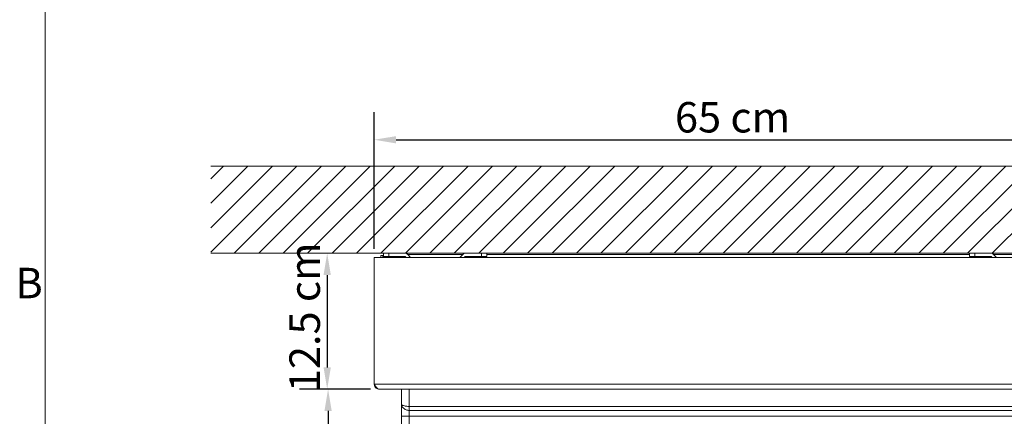
# Model space of a CAD drawing. Units: millimetres. Extents: x 0 to 3360, y 0 to 2376.
# Drawn here: x 57 to 961, y 777 to 1142 of the extents above; entities that cross this region are included whole.
import ezdxf

# ---------------------------------------------------------------- set-up
doc = ezdxf.new("R2010")
doc.units = ezdxf.units.MM
doc.header["$LTSCALE"] = 8
for name, color, linetype, lineweight, true_color in [('Dimensions(ISO)', 1, 'Continuous', 25, 0xff0000), ('Hatch', 7, 'Continuous', 9, 0x1e1e47), ('Sketch Geometry(ISO)', 7, 'Continuous', 20, 0x262659), ('Symbols(ISO)', 7, 'Continuous', 25, 0x262659), ('Visible Edges(ISO)', 7, 'Continuous', 20, 0x262659), ('Visible Tangent Edges(ISO)', 7, 'Continuous', 20, 0x1a1a3e)]:
    doc.layers.add(name, color=color, linetype=linetype, lineweight=lineweight, true_color=true_color)
doc.styles.add('Current-ISO', font='arial.ttf')
doc.styles.add('Ropox', font='arial.ttf')
doc.dimstyles.new('Ropox', dxfattribs={"dimscale": 8, "dimtxt": 3.5, "dimasz": 2.5, "dimexe": 3.175, "dimexo": 1, "dimgap": 0.762, "dimtad": 1, "dimdec": 1, "dimtxsty": 'Ropox', "dimcen": 0.09, "dimdle": 10, "dimclrd": 1, "dimclre": 1, "dimclrt": 1, "dimadec": 1, "dimazin": 2, "dimtfac": 1, "dimtmove": 0, "dimatfit": 3, "dimfxl": 1, "dimtolj": 1, "dimtzin": 0, "dimlwd": 25, "dimlwe": 25, "dimarcsym": 0})

# ---------------------------------------------------------------- blocks, each defined once
blk = doc.blocks.new('Borders Default Border')
at = {"layer": 'Sketch Geometry(ISO)', "flags": 128}
blk.add_lwpolyline([(10, 10), (10, 287), (410, 287), (410, 10), (10, 10)], dxfattribs=at)
at = {"layer": 'Symbols(ISO)', "color": 179, "true_color": 0x262659, "insert": (6.59, 109.63), "char_height": 3.5, "attachment_point": 7, "style": 'Current-ISO'}
blk.add_mtext('B', dxfattribs=at)
blk = doc.blocks.new('*D11')
at = {"layer": 'Defpoints', "color": 0, "linetype": 'Continuous', "transparency": 16777216}
for p in [(339.01, 927.15), (339.01, 802.15), (386.76, 802.15)]:
    blk.add_point(p, dxfattribs=at)
at = {"layer": 'Dimensions(ISO)', "color": 1, "linetype": 'Continuous', "lineweight": 25, "transparency": 16777216}
for p, q in [((339.01, 907.15), (339.01, 822.15)), ((378.76, 802.15), (313.61, 802.15))]:
    blk.add_line(p, q, dxfattribs=at)
at = {"layer": 'Dimensions(ISO)', "color": 1, "linetype": 'Continuous', "transparency": 16777216}
for points in [[(335.67, 907.15), (342.34, 907.15), (339.01, 927.15)], [(335.67, 822.15), (342.34, 822.15), (339.01, 802.15)]]:
    blk.add_solid(points, dxfattribs=at)
at = {"layer": 'Dimensions(ISO)', "color": 1, "linetype": 'Continuous', "lineweight": 25, "transparency": 16777216, "insert": (304.32, 790.91), "char_height": 28, "attachment_point": 1, "rotation": 90, "style": 'Ropox'}
blk.add_mtext('\\A1; \\fArial|b0|i0;{\\H28.0000;12.5 cm}', dxfattribs=at)
blk = doc.blocks.new('*D12')
at = {"layer": 'Defpoints', "color": 0, "linetype": 'Continuous', "transparency": 16777216}
for p in [(1032.26, 1031.58), (382.26, 923.15), (1032.26, 923.15)]:
    blk.add_point(p, dxfattribs=at)
at = {"layer": 'Dimensions(ISO)', "color": 1, "linetype": 'Continuous', "lineweight": 25, "transparency": 16777216}
for p, q in [((382.26, 931.15), (382.26, 1056.98)), ((1032.26, 931.15), (1032.26, 1056.98)), ((402.26, 1031.58), (1012.26, 1031.58))]:
    blk.add_line(p, q, dxfattribs=at)
at = {"layer": 'Dimensions(ISO)', "color": 1, "linetype": 'Continuous', "transparency": 16777216}
for points in [[(402.26, 1034.91), (402.26, 1028.25), (382.26, 1031.58)], [(1012.26, 1034.91), (1012.26, 1028.25), (1032.26, 1031.58)]]:
    blk.add_solid(points, dxfattribs=at)
at = {"layer": 'Dimensions(ISO)', "color": 1, "linetype": 'Continuous', "lineweight": 25, "transparency": 16777216, "insert": (649.83, 1066.27), "char_height": 28, "attachment_point": 1, "style": 'Ropox'}
blk.add_mtext('\\A1; \\fArial|b0|i0;{\\H28.0000;65 cm}', dxfattribs=at)
blk = doc.blocks.new('*D16')
at = {"layer": 'Defpoints', "color": 0, "linetype": 'Continuous', "transparency": 16777216}
for p in [(386.76, 802.15), (339.83, 247.15), (497.26, 247.15)]:
    blk.add_point(p, dxfattribs=at)
at = {"layer": 'Dimensions(ISO)', "color": 1, "linetype": 'Continuous', "lineweight": 25, "transparency": 16777216}
for p, q in [((378.76, 802.15), (314.43, 802.15)), ((339.83, 782.15), (339.83, 267.15)), ((489.26, 247.15), (314.43, 247.15))]:
    blk.add_line(p, q, dxfattribs=at)
at = {"layer": 'Dimensions(ISO)', "color": 1, "linetype": 'Continuous', "transparency": 16777216}
for points in [[(336.5, 782.15), (343.17, 782.15), (339.83, 802.15)], [(336.5, 267.15), (343.17, 267.15), (339.83, 247.15)]]:
    blk.add_solid(points, dxfattribs=at)
at = {"layer": 'Dimensions(ISO)', "color": 1, "linetype": 'Continuous', "lineweight": 25, "transparency": 16777216, "insert": (305.26, 450.91), "char_height": 28, "attachment_point": 1, "rotation": 90, "style": 'Ropox'}
blk.add_mtext('\\A1; \\fArial|b0|i0;{\\H28.0000;55.5 cm}', dxfattribs=at)

msp = doc.modelspace()

# ---------------------------------------------------------------- hatches: boundary and pattern name
at = {"layer": 'Hatch'}
h = msp.add_hatch(dxfattribs=at)
h.set_pattern_fill('ANSI31', color=256, scale=127, style=0)
h.set_pattern_definition([(45, (0, 0), (-11.22532, 11.22532), [])])
h.paths.add_polyline_path([(1182.26, 1007.15), (1182.26, 927.15), (232.26, 927.15), (232.26, 1007.15)])

# ---------------------------------------------------------------- linework, layer by layer
at = {"layer": 'Sketch Geometry(ISO)'}
for p, q in [((232.26, 1007.15), (1182.26, 1007.15)), ((1182.26, 927.15), (232.26, 927.15))]:
    msp.add_line(p, q, dxfattribs=at)
at = {"layer": 'Visible Edges(ISO)'}
for p, q in [((382.26, 923.15), (1032.26, 923.15)), ((382.26, 806.65), (382.26, 923.15)), ((388.26, 923.15), (388.26, 925.15)), ((390.26, 925.15), (388.26, 925.15)), ((390.26, 925.15), (390.26, 923.15)), ((390.76, 927.15), (390.76, 924.15)), ((390.76, 927.15), (395.76, 927.15)), ((395.26, 924.15), (390.76, 924.15)), ((409.76, 924.15), (395.26, 924.15)), ((395.76, 927.15), (410.76, 927.15)), ((410.31, 924.15), (395.76, 924.15)), ((410.76, 923.15), (410.76, 924.04)), ((411.64, 923.15), (411.06, 923.81)), ((412.99, 926.15), (463.52, 926.15)), ((413, 926.14), (415.65, 923.15)), ((460.86, 923.15), (463.51, 926.14)), ((465.46, 923.81), (464.87, 923.15)), ((465.76, 927.15), (480.76, 927.15)), ((480.76, 924.15), (466.21, 924.15)), ((480.76, 927.15), (485.76, 927.15)), ((485.76, 924.15), (480.76, 924.15)), ((485.76, 924.15), (485.76, 927.15)), ((485.76, 926.15), (928.76, 926.15)), ((928.76, 927.15), (928.76, 924.15)), ((928.76, 927.15), (933.76, 927.15)), ((933.76, 924.15), (928.76, 924.15)), ((933.76, 927.15), (948.76, 927.15)), ((948.31, 924.15), (933.76, 924.15)), ((949.64, 923.15), (949.06, 923.81)), ((950.99, 926.15), (1001.52, 926.15)), ((951, 926.14), (953.65, 923.15)), ((386.76, 802.15), (1027.76, 802.15)), ((407.26, 802.15), (407.26, 788.14)), ((407.26, 788.14), (407.26, 777.19)), ((407.26, 777.19), (407.26, 337.15))]:
    msp.add_line(p, q, dxfattribs=at)
for centre, radius, start, end in [((395.26, 919.65), 4.5, 90, 128.94244), ((410.31, 923.15), 1, 41.52873, 90), ((410.76, 924.15), 3, 41.52873, 90), ((465.76, 924.15), 3, 90, 138.47127), ((466.21, 923.15), 1, 90, 138.47127), ((948.31, 923.15), 1, 41.52873, 90), ((948.76, 924.15), 3, 41.52873, 90)]:
    msp.add_arc(centre, radius, start, end, dxfattribs=at)
for points in [[(382.26, 806.65), (382.26, 805.26), (382.95, 803.88), (384.06, 803.05), (384.83, 802.47), (385.79, 802.15), (386.76, 802.15)], [(386.76, 802.15), (385.87, 802.15), (384.99, 802.84), (384.1, 803.95), (383.49, 804.72), (382.87, 805.69), (382.26, 806.65)]]:
    msp.add_open_spline(points, degree=3, knots=[0, 0, 0, 0, 0.927387, 0.927387, 0.927387, 1.570796, 1.570796, 1.570796, 1.570796], dxfattribs=at)
at = {"layer": 'Visible Tangent Edges(ISO)'}
for p, q in [((395.26, 923.15), (395.26, 924.15)), ((395.76, 924.15), (395.76, 927.15)), ((409.76, 924.15), (409.76, 923.15)), ((480.76, 927.15), (480.76, 924.15)), ((933.76, 924.15), (933.76, 927.15)), ((382.26, 806.65), (1032.26, 806.65)), ((414.26, 786.35), (414.26, 802.15)), ((414.26, 786.35), (414.26, 782.68)), ((414.26, 786.35), (1000.26, 786.35)), ((414.26, 777.19), (414.26, 782.68)), ((414.26, 782.68), (1000.26, 782.68)), ((407.26, 777.19), (414.26, 777.19)), ((414.26, 337.15), (414.26, 777.19)), ((1000.26, 777.19), (414.26, 777.19))]:
    msp.add_line(p, q, dxfattribs=at)
for points, knots in [([(414.26, 786.35), (413.88, 786.35), (413.49, 786.36), (412.51, 786.4), (411.94, 786.45), (410.86, 786.59), (410.36, 786.67), (409.2, 786.92), (408.61, 787.1), (407.87, 787.43), (407.64, 787.57), (407.34, 787.85), (407.26, 788), (407.26, 788.14)], [0, 0, 0, 0, 0.0489043, 0.0489043, 0.1271513, 0.1271513, 0.2046069, 0.2046069, 0.3311319, 0.3311319, 0.4189116, 0.4189116, 0.507574, 0.507574, 0.507574, 0.507574]), ([(407.26, 788.14), (407.26, 787.71), (407.34, 787.26), (407.64, 786.4), (407.87, 785.97), (408.61, 784.97), (409.2, 784.4), (410.36, 783.65), (410.86, 783.4), (411.94, 783), (412.51, 782.85), (413.49, 782.71), (413.88, 782.68), (414.26, 782.68)], [-0.507574, -0.507574, -0.507574, -0.507574, -0.4189116, -0.4189116, -0.3311319, -0.3311319, -0.2046069, -0.2046069, -0.1271513, -0.1271513, -0.0489043, -0.0489043, 0, 0, 0, 0])]:
    msp.add_open_spline(points, degree=3, knots=knots, dxfattribs=at)

# ---------------------------------------------------------------- block references
at = {"xscale": 8, "yscale": 8, "zscale": 8}
msp.add_blockref('Borders Default Border', (0, 0), dxfattribs=at)

# ---------------------------------------------------------------- dimensions: what is measured, and where the dimension line sits
at = {"layer": 'Dimensions(ISO)', "color": 1, "linetype": 'Continuous', "lineweight": 25, "true_color": 0xff0000}
dim = msp.add_linear_dim(base=(1032.26, 1031.58), p1=(382.26, 923.15), p2=(1032.26, 923.15), text=' \\fArial|b0|i0;{\\H28.0000;65 cm}', dimstyle='Ropox', override={"dimgap": 0.762, "dimdec": 1, "dimtol": 0, "dimlim": 0, "dimtp": 0, "dimtm": 0, "dimtdec": 2, "dimtofl": 0, "dimatfit": 1}, dxfattribs=at)
dim.commit()
dim.dimension.update_dxf_attribs({"geometry": '*D12', "text_midpoint": (707.26, 1031.58), "dimtype": 160})
for base, p1, p2, angle, text, override, picture, middle in [((339.01, 802.15), (339.01, 927.15), (386.76, 802.15), 90, ' \\fArial|b0|i0;{\\H28.0000;12.5 cm}', {"dimgap": 0.762, "dimdec": 1, "dimse1": 1, "dimtol": 0, "dimlim": 0, "dimtp": 0, "dimtm": 0, "dimtdec": 2, "dimtofl": 0, "dimatfit": 1}, '*D11', (339.01, 864.65)), ((339.83, 247.15), (386.76, 802.15), (497.26, 247.15), 270, ' \\fArial|b0|i0;{\\H28.0000;55.5 cm}', {"dimgap": 0.762, "dimdec": 1, "dimtol": 0, "dimlim": 0, "dimtp": 0, "dimtm": 0, "dimtdec": 2, "dimtofl": 0, "dimatfit": 1}, '*D16', (339.83, 524.65))]:
    dim = msp.add_linear_dim(base=base, p1=p1, p2=p2, angle=angle, text=text, dimstyle='Ropox', override=override, dxfattribs=at)
    dim.commit()
    dim.dimension.update_dxf_attribs({"geometry": picture, "text_midpoint": middle, "dimtype": 160})

doc.saveas('drawing.dxf')
